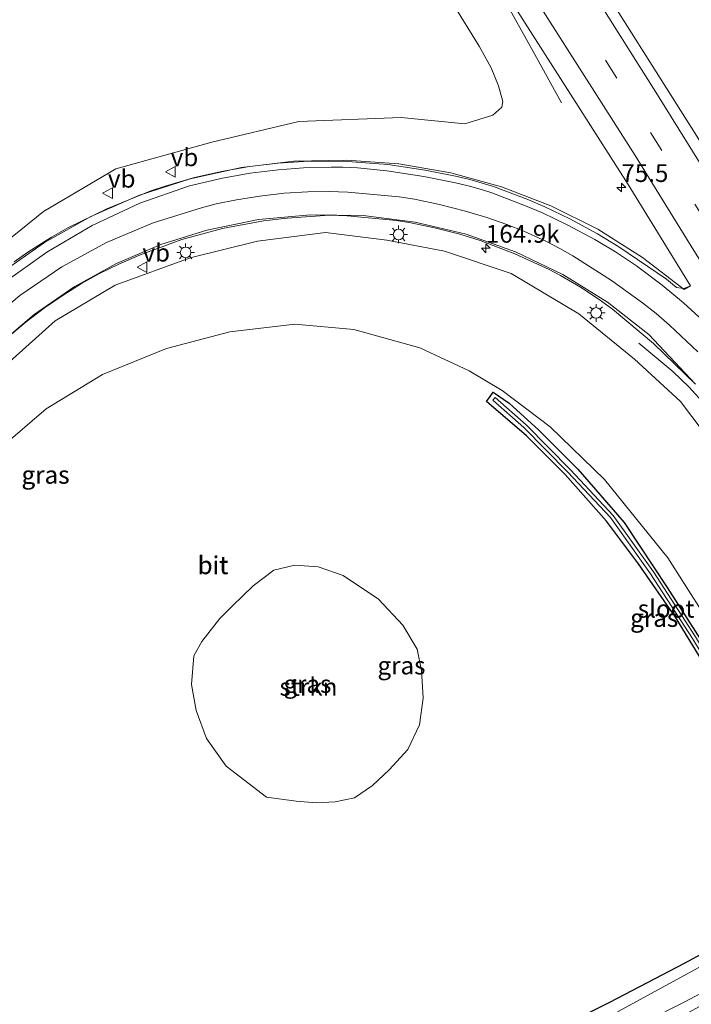
# Model space of a CAD drawing. Units: metres. Extents: x 200000 to 210001, y 568749 to 573012.
# Drawn here: x 204893 to 204988, y 568929 to 569068 of the extents above; entities that cross this region are included whole.
import ezdxf
from ezdxf.enums import TextEntityAlignment as Align

# ---------------------------------------------------------------- set-up
doc = ezdxf.new("R2010")
doc.units = ezdxf.units.M
doc.linetypes.add('VW-3-9_STREEP', pattern=[12, 3, -9])
doc.layers.get('0').update_dxf_attribs({"lineweight": 25})
for name, color, linetype, lineweight in [('B-ME-AM-KILOMETR-S-B1', 7, 'Continuous', 18), ('B-ME-BV-GELEIDECONSTRUCTIE-GELEIDERAIL-L-B1', 213, 'BV-GELEIDERAIL', 18), ('B-ME-GR-STRUIKEN-GV-B6', 93, 'Continuous', 18), ('B-ME-GW-INSTEEKWATERGANG-L-B1', 10, 'Continuous', 25), ('B-ME-GW-KRUINLIJN-L-B1', 93, 'Continuous', 18), ('B-ME-GW-TEENLIJN-L-B1', 93, 'Continuous', 18), ('B-ME-IE-GRASLAND-GV-B6', 93, 'Continuous', 18), ('B-ME-IE-MEUBILAIR_WEGMEUBILAIR-LICHTMAST-S-B1', 8, 'Continuous', 18), ('B-ME-OG-WATER-GV-B6', 153, 'Continuous', 18), ('B-ME-VH-VERH_SOORT-BITUMEN-GV-B6', 8, 'IE-TERREINAFSCHEIDING-NATUURLIJK-HOUTWAL', 18), ('B-ME-VW-MARKERING-39STREEP-015-L-B1', 255, 'VW-3-9_STREEP', 18), ('B-ME-VW-MARKERING-STREEP-015-L-B1', 7, 'Continuous', 18), ('B-ME-VW-MEUBILAIR_WEGMEUBILAIR-VERKEERSBORD-S-B1', 8, 'Continuous', 18)]:
    doc.layers.add(name, color=color, linetype=linetype, lineweight=lineweight)
doc.styles.add('NLCS-ISO', font='NLCS-ISO.TTF')
doc.linetypes.add('BV-GELEIDERAIL', pattern='A,10,-3,[108,NLCS.SHX,S=1,R=0,X=0,Y=0],-3', length=16)
doc.linetypes.add('IE-TERREINAFSCHEIDING-NATUURLIJK-HOUTWAL', pattern='A,7,-1.5,[67,NLCS.SHX,S=0.75,R=45,X=0,Y=0],-1.5,7,-1.5,[70,NLCS.SHX,S=0.75,R=0,X=0,Y=0],-1.5', length=20)

# ---------------------------------------------------------------- blocks, each defined once
blk = doc.blocks.new('verkeersbord')
for p, q in [((0, 0.75), (-0.75, -0.625)), ((0.75, -0.625), (0, 0.75)), ((-0.75, -0.625), (0.75, -0.625))]:
    blk.add_line(p, q)
blk = doc.blocks.new('hecto')
for p, q in [((0, 0.625), (-0.625, 0)), ((0, -0.625), (0, 0.625)), ((-0.625, 0), (0.625, 0)), ((0.625, 0), (0, -0.625))]:
    blk.add_line(p, q)
blk = doc.blocks.new('lantaarnpaal')
for p, q in [((-0.75, 0), (-1.25, 0)), ((-0.88, 0.88), (-0.53, 0.53)), ((0, 0.75), (0, 1.25)), ((0.53, 0.53), (0.88, 0.88)), ((0.75, 0), (1.25, 0)), ((-0.53, -0.53), (-0.88, -0.88)), ((0, -0.75), (0, -1.25)), ((0.53, -0.53), (0.88, -0.88))]:
    blk.add_line(p, q)
blk.add_circle((0, 0), 0.75)

msp = doc.modelspace()

# ---------------------------------------------------------------- linework, layer by layer
at = {"layer": 'B-ME-BV-GELEIDECONSTRUCTIE-GELEIDERAIL-L-B1'}
for points in [[(205036.582, 568974.142, 10.248), (205024.768, 568993.135, 10.268), (205014.166, 569010.092, 10.322), (205000.863, 569031.445, 10.26), (204988.417, 569051.62, 10.187), (204972.476, 569076.786, 10.157), (204961.96, 569093.629, 10.076), (204950.166, 569112.527, 10.343), (204936.513, 569133.956, 10.389), (204921.35, 569157.437, 10.36), (204902.9, 569185.308, 10.375), (204890.28, 569203.995, 10.374), (204883.12, 569214.43, 10.349)], [(204886.3266, 569182.2854, 9.9778), (204895.2126, 569168.635, 9.9393), (204903.9812, 569155.222, 9.9338), (204909.846, 569146.2892, 9.9228), (204915.7778, 569137.5196, 9.9558), (204922.0823, 569128.8437, 9.9833), (204929.8293, 569118.0101, 9.9833), (204937.6698, 569107.2248, 9.9943), (204946.7153, 569094.1643, 9.9943), (204953.7915, 569082.9061, 10.0108), (204960.9374, 569071.5468, 10.0053), (204966.0335, 569062.3054, 9.5378), (204969.5913, 569055.9157, 9.2298)], [(204980.488, 569022.095, 8.962), (204982.997, 569019.97, 9.181), (204985.273, 569018.062, 9.261), (204987.514, 569015.939, 9.361), (204989.928, 569013.29, 9.536), (204993.273, 569009.669, 9.76), (204996.328, 569006.162, 9.792), (204999.092, 569002.707, 9.832), (205003.219, 568996.949, 9.904), (205006.851, 568991.771, 9.944), (205011.033, 568985.735, 9.964), (205015.962, 568978.762, 9.912), (205020.275, 568972.401, 9.896), (205022.356, 568969.048, 9.911)]]:
    msp.add_polyline3d(points, dxfattribs=at)
at = {"layer": 'B-ME-GR-STRUIKEN-GV-B6'}
for points in [[(204891.121, 569171.282, 9.326), (204894.016, 569166.437, 9.326), (204904.126, 569149.869, 9.301), (204913.8, 569131.861, 9.268), (204922.486, 569118.424, 9.304), (204933.498, 569103.459, 9.25), (204944.832, 569085.221, 9.283), (204957.981, 569063.874, 9.268), (204959.658, 569060.841, 9.198), (204960.675, 569058.29, 9.201), (204961.279, 569056.107, 9.116), (204961.147, 569055.296, 9.086), (204959.906, 569054.201, 9.043), (204955.929, 569052.945, 8.952), (204946.984, 569053.834, 8.803), (204932.567, 569053.302, 8.557), (204920.309, 569050.396, 8.368), (204906.782, 569046.643, 8.101), (204896.552, 569040.622, 7.718), (204888.907, 569034.482, 7.389)], [(204922.302, 568962.502, 3.348), (204919.553, 568966.383, 3.348), (204918.101, 568970.358, 3.348), (204917.442, 568974.008, 3.42), (204917.778, 568978.066, 3.42), (204918.87, 568980.076, 3.42), (204921.406, 568983.285, 3.42), (204923.139, 568985.064, 3.42), (204926.129, 568987.925, 3.42), (204929.042, 568990.109, 3.42), (204931.984, 568990.814, 3.42), (204935.276, 568990.588, 3.42), (204938.792, 568989.37, 3.42), (204943.801, 568986.025, 3.42), (204947.232, 568982.375, 3.42), (204949.221, 568978.974, 3.42), (204949.863, 568975.971, 3.42), (204950.085, 568972.085, 3.42), (204949.571, 568968.338, 3.42), (204947.892, 568964.863, 3.42), (204945.272, 568961.994, 3.42), (204942.943, 568959.766, 3.348), (204940.379, 568958.036, 3.348), (204937.655, 568957.48, 3.348), (204935.065, 568957.352, 3.348), (204932.175, 568957.601, 3.42), (204927.997, 568958.125, 3.42), (204922.302, 568962.502, 3.348)]]:
    msp.add_polyline3d(points, dxfattribs=at)
at = {"layer": 'B-ME-GW-INSTEEKWATERGANG-L-B1'}
for points in [[(205001.291, 568957.225, 3.443), (204992.981, 568971.503, 3.473), (204985.619, 568983.472, 3.503), (204980.438, 568991.016, 3.53), (204975.888, 568997.026, 3.543), (204970.069, 569003.601, 3.517), (204964.637, 569009.016, 3.523), (204959.013, 569013.884, 3.543), (204959.507, 569014.572, 3.543), (204959.943, 569015.179, 3.543), (204962.183, 569013.615, 3.543), (204966.357, 569009.809, 3.547), (204971.89, 569004.335, 3.58), (204978.41, 568996.844, 3.553), (204984.459, 568987.646, 3.5), (204991.153, 568977.215, 3.41), (204998.828, 568964.462, 3.41), (205006.232, 568952.592, 3.43), (205005.446, 568952.063, 3.43), (205004.771, 568951.61, 3.43), (205001.291, 568957.225, 3.443)], [(204963.794, 568923.029, 2.75), (204976.4, 568929.283, 2.793), (204986.923, 568934.753, 3.01), (204998.028, 568940.759, 3.203), (205010.888, 568947.397, 3.366), (205020.594, 568953.169, 3.37), (205072.586, 568984.703, 3.285), (205087.518, 568994.012, 3.382), (205112.745, 569010.226, 3.201), (205117.383, 569013.362, 3.237)]]:
    msp.add_polyline3d(points, dxfattribs=at)
at = {"layer": 'B-ME-GW-KRUINLIJN-L-B1'}
msp.add_polyline3d([(204889.883, 569017.824, 6.45), (204898.232, 569025.211, 6.897), (204906.695, 569030.228, 7.3), (204917.257, 569034.072, 7.597), (204926.733, 569036.432, 7.903), (204936.323, 569037.681, 8.19), (204944.96, 569036.564, 8.367), (204953.064, 569035.037, 8.56), (204962.456, 569031.885, 8.727), (204972.034, 569026.21, 8.797), (204979.861, 569019.807, 8.897), (204986.352, 569013.876, 8.943), (204992.712, 569005.409, 8.957), (205001.818, 568992.149, 9.007), (205008.988, 568981.116, 9.107), (205016.682, 568968.569, 9.25), (205018.513, 568966.539, 9.273), (205019.761, 568966.503, 9.241), (205022.114, 568967.861, 9.373)], dxfattribs=at)
at = {"layer": 'B-ME-GW-TEENLIJN-L-B1'}
msp.add_polyline3d([(204890.623, 569007.361, 3.793), (204896.929, 569012.827, 3.903), (204904.888, 569017.649, 3.99), (204913.927, 569021.337, 4.09), (204922.838, 569023.683, 4.157), (204931.978, 569024.74, 4.137), (204940.284, 569024.019, 4.047), (204949.615, 569021.414, 3.97), (204956.554, 569018.163, 3.94), (204961.196, 569015.425, 3.863), (204967.957, 569010.303, 3.773), (204975.639, 569002.862, 3.767), (204984.53, 568991.862, 3.76), (204992.219, 568979.811, 3.733), (204998.828, 568969.103, 3.697), (205004.686, 568959.431, 3.613), (205008.231, 568956.466, 3.553), (205012.884, 568956.002, 3.543), (205016.249, 568957.479, 3.647), (205018.756, 568958.603, 3.68), (205023.08, 568961.403, 3.546)], dxfattribs=at)
at = {"layer": 'B-ME-IE-GRASLAND-GV-B6'}
for points in [[(204886.343, 569188.138, 9.386), (204904.818, 569160.631, 9.428), (204925.076, 569129.199, 9.435), (204945.534, 569097.481, 9.431), (204963.044, 569069.339, 9.431), (204978.977, 569044.399, 9.336), (204987.7437, 569030.1698, 9.372), (204986.871, 569029.626, 9.376), (204980.9955, 569034.161, 9.2482), (204974.7078, 569038.1048, 9.1204), (204968.0673, 569041.4201, 8.9926), (204961.1365, 569044.0757, 8.8648), (204953.9808, 569046.0465, 8.737), (204946.6677, 569047.314, 8.6092), (204939.2661, 569047.8661, 8.4814), (204931.8459, 569047.6977, 8.3536), (204924.477, 569046.8104, 8.2258), (204917.2289, 569045.2126, 8.098), (204910.1051, 569042.8946, 7.854), (204903.2424, 569039.8903, 7.61), (204896.7069, 569036.2287, 7.366), (204890.5612, 569031.9448, 7.122)], [(204888.907, 569034.482, 7.389), (204896.552, 569040.622, 7.718), (204906.782, 569046.643, 8.101), (204920.309, 569050.396, 8.368), (204932.567, 569053.302, 8.557), (204946.984, 569053.834, 8.803), (204955.929, 569052.945, 8.952), (204959.906, 569054.201, 9.043), (204961.147, 569055.296, 9.086), (204961.279, 569056.107, 9.116), (204960.675, 569058.29, 9.201), (204959.658, 569060.841, 9.198), (204957.981, 569063.874, 9.268), (204944.832, 569085.221, 9.283), (204933.498, 569103.459, 9.25), (204922.486, 569118.424, 9.304), (204913.8, 569131.861, 9.268), (204904.126, 569149.869, 9.301), (204894.016, 569166.437, 9.326), (204891.121, 569171.282, 9.326)], [(204888.907, 569034.482, 7.389), (204896.552, 569040.622, 7.718), (204906.782, 569046.643, 8.101), (204920.309, 569050.396, 8.368), (204932.567, 569053.302, 8.557), (204946.984, 569053.834, 8.803), (204955.929, 569052.945, 8.952), (204959.906, 569054.201, 9.043), (204961.147, 569055.296, 9.086), (204961.279, 569056.107, 9.116), (204960.675, 569058.29, 9.201), (204959.658, 569060.841, 9.198), (204957.981, 569063.874, 9.268), (204944.832, 569085.221, 9.283), (204933.498, 569103.459, 9.25), (204922.486, 569118.424, 9.304), (204913.8, 569131.861, 9.268), (204904.126, 569149.869, 9.301), (204894.016, 569166.437, 9.326), (204891.121, 569171.282, 9.326)], [(205070.569, 569097.057, 4.053), (205114.294, 569018.884, 3.294), (205117.383, 569013.362, 3.237), (205112.745, 569010.226, 3.201), (205087.518, 568994.012, 3.382), (205072.586, 568984.703, 3.285), (205020.594, 568953.169, 3.37), (205010.888, 568947.397, 3.366), (204998.028, 568940.759, 3.203), (204986.923, 568934.753, 3.01), (204976.4, 568929.283, 2.793), (204963.794, 568923.029, 2.75)], [(205070.569, 569097.057, 4.053), (205114.294, 569018.884, 3.294), (205117.383, 569013.362, 3.237), (205112.745, 569010.226, 3.201), (205087.518, 568994.012, 3.382), (205072.586, 568984.703, 3.285), (205020.594, 568953.169, 3.37), (205010.888, 568947.397, 3.366), (204998.028, 568940.759, 3.203), (204986.923, 568934.753, 3.01), (204976.4, 568929.283, 2.793), (204963.794, 568923.029, 2.75)], [(204963.044, 569069.339, 9.431), (204978.977, 569044.399, 9.336), (204987.7437, 569030.1698, 9.372), (204986.8153, 569029.7591, 9.3569), (204985.78, 569029.9365, 9.3569), (204984.3873, 569031.0726, 9.3074), (204977.6679, 569035.6485, 9.2333), (204974.6588, 569037.4768, 9.1912), (204970.7335, 569039.5811, 9.1143), (204967.2084, 569041.2711, 9.0576), (204964.8253, 569042.2827, 9.0237), (204960.0022, 569044.1141, 8.9361), (204956.6341, 569045.1203, 8.875), (204954.8602, 569045.5425, 8.843), (204950.3628, 569046.4397, 8.7844), (204945.1163, 569047.2367, 8.6802), (204938.8044, 569047.7248, 8.5409), (204933.1952, 569047.6644, 8.4238), (204929.6563, 569047.4026, 8.357), (204925.5842, 569046.9578, 8.2686), (204921.6568, 569046.2713, 8.168), (204917.8694, 569045.3973, 8.0594), (204913.722, 569044.2013, 7.9426), (204911.6997, 569043.5321, 7.898), (204905.5101, 569041.0044, 7.724), (204900.0129, 569038.3014, 7.5195), (204897.7087, 569036.9838, 7.4428), (204894.3598, 569034.8708, 7.3119), (204892.4272, 569033.5412, 7.2241)], [(204890.0728, 569021.7262, 6.6021), (204895.2709, 569026.1306, 6.8505), (204900.8816, 569029.9959, 7.0989), (204906.8489, 569033.2838, 7.3473), (204913.1138, 569035.9617, 7.5956), (204919.614, 569038.003, 7.844), (204926.8571, 569039.4742, 7.9887), (204934.2166, 569040.1553, 8.1333), (204941.6067, 569040.0382, 8.278), (204948.941, 569039.1244, 8.4227), (204956.1338, 569037.4244, 8.5673), (204963.1012, 569034.9583, 8.712), (204969.7618, 569031.7547, 8.8567), (204976.0379, 569027.8511, 9.0013), (204981.856, 569023.293, 9.146), (204988.4391, 569016.31, 9.2175)], [(204891.7901, 569023.1075, 6.6919), (204894.131, 569025.0568, 6.7894), (204896.7252, 569027.0453, 6.9304), (204899.3263, 569028.8317, 7.062), (204901.9535, 569030.4808, 7.1436), (204904.486, 569031.9071, 7.2257), (204907.1691, 569033.1989, 7.3636), (204910.1163, 569034.49, 7.4433), (204916.0454, 569036.6814, 7.628), (204921.8203, 569038.228, 7.7624), (204927.5964, 569039.308, 7.9579), (204930.8979, 569039.6848, 8.0625), (204936.8705, 569040.079, 8.2383), (204939.3619, 569039.997, 8.312), (204946.3381, 569039.3602, 8.4226), (204948.3258, 569039.042, 8.4618), (204951.695, 569038.324, 8.4748), (204955.2478, 569037.4306, 8.5426), (204958.0945, 569036.5469, 8.6123), (204962.9802, 569034.644, 8.6848), (204967.8206, 569032.4309, 8.8105), (204969.4444, 569031.5857, 8.8662), (204972.2363, 569029.9561, 8.8912), (204974.8597, 569028.2206, 8.936), (204976.732, 569026.8791, 8.9927), (204982.5288, 569022.0326, 9.12), (204988.4391, 569016.31, 9.2175)], [(204889.883, 569017.824, 6.45), (204898.232, 569025.211, 6.897), (204906.695, 569030.228, 7.3), (204917.257, 569034.072, 7.597), (204926.733, 569036.432, 7.903), (204936.323, 569037.681, 8.19), (204944.96, 569036.564, 8.367), (204953.064, 569035.037, 8.56), (204962.456, 569031.885, 8.727), (204972.034, 569026.21, 8.797), (204979.861, 569019.807, 8.897), (204986.352, 569013.876, 8.943), (204992.712, 569005.409, 8.957), (205001.818, 568992.149, 9.007), (205008.988, 568981.116, 9.107), (205016.682, 568968.569, 9.25), (205018.513, 568966.539, 9.273), (205019.761, 568966.503, 9.241), (205023.08, 568961.403, 3.546)], [(204992.712, 569005.409, 8.957), (204986.352, 569013.876, 8.943), (204979.861, 569019.807, 8.897), (204972.034, 569026.21, 8.797), (204962.456, 569031.885, 8.727), (204953.064, 569035.037, 8.56), (204944.96, 569036.564, 8.367), (204936.323, 569037.681, 8.19), (204926.733, 569036.432, 7.903), (204917.257, 569034.072, 7.597), (204906.695, 569030.228, 7.3), (204898.232, 569025.211, 6.897), (204889.883, 569017.824, 6.45)], [(204992.712, 569005.409, 8.957), (204986.352, 569013.876, 8.943), (204979.861, 569019.807, 8.897), (204972.034, 569026.21, 8.797), (204962.456, 569031.885, 8.727), (204953.064, 569035.037, 8.56), (204944.96, 569036.564, 8.367), (204936.323, 569037.681, 8.19), (204926.733, 569036.432, 7.903), (204917.257, 569034.072, 7.597), (204906.695, 569030.228, 7.3), (204898.232, 569025.211, 6.897), (204889.883, 569017.824, 6.45)], [(205023.08, 568961.403, 3.546), (205018.756, 568958.603, 3.68), (205016.249, 568957.479, 3.647), (205012.884, 568956.002, 3.543), (205008.231, 568956.466, 3.553), (205004.686, 568959.431, 3.613), (204998.828, 568969.103, 3.697), (204992.219, 568979.811, 3.733), (204984.53, 568991.862, 3.76), (204975.639, 569002.862, 3.767), (204967.957, 569010.303, 3.773), (204961.196, 569015.425, 3.863), (204956.554, 569018.163, 3.94), (204949.615, 569021.414, 3.97), (204940.284, 569024.019, 4.047), (204931.978, 569024.74, 4.137), (204922.838, 569023.683, 4.157), (204913.927, 569021.337, 4.09), (204904.888, 569017.649, 3.99), (204896.929, 569012.827, 3.903), (204890.623, 569007.361, 3.793)], [(204890.623, 569007.361, 3.793), (204896.929, 569012.827, 3.903), (204904.888, 569017.649, 3.99), (204913.927, 569021.337, 4.09), (204922.838, 569023.683, 4.157), (204931.978, 569024.74, 4.137), (204940.284, 569024.019, 4.047), (204949.615, 569021.414, 3.97), (204956.554, 569018.163, 3.94), (204961.196, 569015.425, 3.863), (204967.957, 569010.303, 3.773), (204975.639, 569002.862, 3.767), (204984.53, 568991.862, 3.76), (204992.219, 568979.811, 3.733), (204998.828, 568969.103, 3.697), (205004.686, 568959.431, 3.613), (205008.231, 568956.466, 3.553), (205012.884, 568956.002, 3.543), (205016.249, 568957.479, 3.647), (205018.756, 568958.603, 3.68), (205023.08, 568961.403, 3.546), (205062.25, 568985.41, 3.665)], [(204890.623, 569007.361, 3.793), (204896.929, 569012.827, 3.903), (204904.888, 569017.649, 3.99), (204913.927, 569021.337, 4.09), (204922.838, 569023.683, 4.157), (204931.978, 569024.74, 4.137), (204940.284, 569024.019, 4.047), (204949.615, 569021.414, 3.97), (204956.554, 569018.163, 3.94), (204961.196, 569015.425, 3.863), (204967.957, 569010.303, 3.773), (204975.639, 569002.862, 3.767), (204984.53, 568991.862, 3.76), (204992.219, 568979.811, 3.733)], [(204964.637, 569009.016, 3.523), (204970.069, 569003.601, 3.517), (204975.888, 568997.026, 3.543), (204980.438, 568991.016, 3.53), (204985.619, 568983.472, 3.503), (204992.981, 568971.503, 3.473), (205001.291, 568957.225, 3.443), (205004.771, 568951.61, 3.43), (205005.446, 568952.063, 3.43), (205006.232, 568952.592, 3.43), (204998.828, 568964.462, 3.41), (204991.153, 568977.215, 3.41), (204984.459, 568987.646, 3.5), (204978.41, 568996.844, 3.553), (204971.89, 569004.335, 3.58), (204966.357, 569009.809, 3.547), (204962.183, 569013.615, 3.543), (204959.943, 569015.179, 3.543), (204959.507, 569014.572, 3.543), (204959.013, 569013.884, 3.543), (204964.637, 569009.016, 3.523)], [(205001.291, 568957.225, 3.443), (205004.771, 568951.61, 3.43), (205005.446, 568952.063, 3.43), (205006.232, 568952.592, 3.43), (204998.828, 568964.462, 3.41), (204991.153, 568977.215, 3.41), (204984.459, 568987.646, 3.5), (204978.41, 568996.844, 3.553), (204971.89, 569004.335, 3.58), (204966.357, 569009.809, 3.547), (204962.183, 569013.615, 3.543), (204959.943, 569015.179, 3.543), (204959.507, 569014.572, 3.543), (204959.013, 569013.884, 3.543), (204964.637, 569009.016, 3.523), (204970.069, 569003.601, 3.517), (204975.888, 568997.026, 3.543), (204980.438, 568991.016, 3.53), (204985.619, 568983.472, 3.503), (204992.981, 568971.503, 3.473), (205001.291, 568957.225, 3.443)], [(205001.291, 568957.225, 3.443), (204992.981, 568971.503, 3.473), (204985.619, 568983.472, 3.503), (204980.438, 568991.016, 3.53), (204975.888, 568997.026, 3.543), (204970.069, 569003.601, 3.517), (204964.637, 569009.016, 3.523), (204959.013, 569013.884, 3.543), (204959.507, 569014.572, 3.543), (204959.943, 569015.179, 3.543), (204962.183, 569013.615, 3.543), (204966.357, 569009.809, 3.547), (204971.89, 569004.335, 3.58), (204978.41, 568996.844, 3.553), (204984.459, 568987.646, 3.5), (204991.153, 568977.215, 3.41), (204998.828, 568964.462, 3.41), (205006.232, 568952.592, 3.43), (205005.446, 568952.063, 3.43), (205004.771, 568951.61, 3.43), (205001.291, 568957.225, 3.443)], [(204959.8802, 569014.041, 3.11), (204964.2454, 569010.213, 3.127), (204970.4707, 569003.9018, 3.127), (204976.4523, 568997.5131, 3.083), (204982.1183, 568989.6082, 3.023), (204988.023, 568980.4724, 2.993), (204996.1989, 568966.966, 2.96), (205004.9716, 568952.3305, 2.96), (205005.4004, 568952.5875, 2.96), (204996.6271, 568967.224, 2.96), (204988.447, 568980.7376, 2.993), (204982.5317, 568989.8898, 3.023), (204976.8397, 568997.8309, 3.083), (204970.8313, 569004.2482, 3.127), (204964.5886, 569010.577, 3.127), (204960.2098, 569014.417, 3.11), (204959.8802, 569014.041, 3.11)], [(204963.794, 568923.029, 2.75), (204976.4, 568929.283, 2.793), (204986.923, 568934.753, 3.01), (204998.028, 568940.759, 3.203), (205010.888, 568947.397, 3.366), (205020.594, 568953.169, 3.37), (205072.586, 568984.703, 3.285), (205087.518, 568994.012, 3.382), (205112.745, 569010.226, 3.201), (205117.383, 569013.362, 3.237)], [(205117.383, 569013.362, 3.237), (205118.17, 569011.955, 2.004), (205109.994, 569006.404, 2.013), (205093.571, 568996.066, 2.073), (205073.431, 568983.548, 2.069), (205023.72, 568953.229, 2.093), (205014.684, 568947.777, 2.061), (205007.816, 568943.558, 2.065), (204999.16, 568939.242, 2.097), (204989.973, 568934.736, 2.077), (204977.454, 568927.909, 2.04)], [(204975.868, 568923.755, 2.02), (204987.032, 568929.386, 2.037), (204996.643, 568934.5, 2.03), (205006.154, 568939.831, 1.941), (205007.831, 568941.164, 1.941), (205012.938, 568944.667, 1.937), (205027.868, 568953.659, 1.925), (205084.347, 568988.306, 1.977), (205104.294, 569000.161, 1.993), (205114.744, 569006.892, 1.997), (205119.182, 569010.145, 2.0043), (205120.055, 569008.584, 3.189), (205117.601, 569006.802, 3.177), (205106.885, 568999.871, 3.133), (205080.601, 568983.021, 3.153), (205028.992, 568952.195, 3.37), (205014.717, 568943.803, 3.165), (205009.408, 568940.42, 3.118), (205002.052, 568935.534, 3.147), (204991.725, 568930.16, 3.19), (204979.703, 568923.543, 3.077)], [(204922.302, 568962.502, 3.348), (204927.997, 568958.125, 3.42), (204932.175, 568957.601, 3.42), (204935.065, 568957.352, 3.348), (204937.655, 568957.48, 3.348), (204940.379, 568958.036, 3.348), (204942.943, 568959.766, 3.348), (204945.272, 568961.994, 3.42), (204947.892, 568964.863, 3.42), (204949.571, 568968.338, 3.42), (204950.085, 568972.085, 3.42), (204949.863, 568975.971, 3.42), (204949.221, 568978.974, 3.42), (204947.232, 568982.375, 3.42), (204943.801, 568986.025, 3.42), (204938.792, 568989.37, 3.42), (204935.276, 568990.588, 3.42), (204931.984, 568990.814, 3.42), (204929.042, 568990.109, 3.42), (204926.129, 568987.925, 3.42), (204923.139, 568985.064, 3.42), (204921.406, 568983.285, 3.42), (204918.87, 568980.076, 3.42), (204917.778, 568978.066, 3.42), (204917.442, 568974.008, 3.42), (204918.101, 568970.358, 3.348), (204919.553, 568966.383, 3.348), (204922.302, 568962.502, 3.348)], [(204937.655, 568957.48, 3.348), (204940.379, 568958.036, 3.348), (204942.943, 568959.766, 3.348), (204945.272, 568961.994, 3.42), (204947.892, 568964.863, 3.42), (204949.571, 568968.338, 3.42), (204950.085, 568972.085, 3.42), (204949.863, 568975.971, 3.42), (204949.221, 568978.974, 3.42), (204947.232, 568982.375, 3.42), (204943.801, 568986.025, 3.42), (204938.792, 568989.37, 3.42), (204935.276, 568990.588, 3.42), (204931.984, 568990.814, 3.42), (204929.042, 568990.109, 3.42), (204926.129, 568987.925, 3.42), (204923.139, 568985.064, 3.42), (204921.406, 568983.285, 3.42), (204918.87, 568980.076, 3.42), (204917.778, 568978.066, 3.42), (204917.442, 568974.008, 3.42), (204918.101, 568970.358, 3.348), (204919.553, 568966.383, 3.348), (204922.302, 568962.502, 3.348), (204927.997, 568958.125, 3.42), (204932.175, 568957.601, 3.42), (204935.065, 568957.352, 3.348), (204937.655, 568957.48, 3.348)]]:
    msp.add_polyline3d(points, dxfattribs=at)
at = {"layer": 'B-ME-OG-WATER-GV-B6'}
for points in [[(204959.8802, 569014.041, 3.11), (204960.2098, 569014.417, 3.11), (204964.5886, 569010.577, 3.127), (204970.8313, 569004.2482, 3.127), (204976.8397, 568997.8309, 3.083), (204982.5317, 568989.8898, 3.023), (204988.447, 568980.7376, 2.993), (204996.6271, 568967.224, 2.96), (205005.4004, 568952.5875, 2.96), (205004.9716, 568952.3305, 2.96), (204996.1989, 568966.966, 2.96), (204988.023, 568980.4724, 2.993), (204982.1183, 568989.6082, 3.023), (204976.4523, 568997.5131, 3.083), (204970.4707, 569003.9018, 3.127), (204964.2454, 569010.213, 3.127), (204959.8802, 569014.041, 3.11)], [(204977.454, 568927.909, 2.04), (204989.973, 568934.736, 2.077), (204999.16, 568939.242, 2.097), (205007.816, 568943.558, 2.065), (205014.684, 568947.777, 2.061), (205023.72, 568953.229, 2.093), (205073.431, 568983.548, 2.069), (205093.571, 568996.066, 2.073), (205109.994, 569006.404, 2.013), (205118.17, 569011.955, 2.004), (205119.182, 569010.145, 2.0043)], [(205119.182, 569010.145, 2.0043), (205114.744, 569006.892, 1.997), (205104.294, 569000.161, 1.993), (205084.347, 568988.306, 1.977), (205027.868, 568953.659, 1.925), (205012.938, 568944.667, 1.937), (205007.831, 568941.164, 1.941), (205006.154, 568939.831, 1.941), (204996.643, 568934.5, 2.03), (204987.032, 568929.386, 2.037), (204975.868, 568923.755, 2.02)]]:
    msp.add_polyline3d(points, dxfattribs=at)
at = {"layer": 'B-ME-VH-VERH_SOORT-BITUMEN-GV-B6'}
for points in [[(204890.5612, 569031.9448, 7.122), (204896.7069, 569036.2287, 7.366), (204903.2424, 569039.8903, 7.61), (204910.1051, 569042.8946, 7.854), (204917.2289, 569045.2126, 8.098), (204924.477, 569046.8104, 8.2258), (204931.8459, 569047.6977, 8.3536), (204939.2661, 569047.8661, 8.4814), (204946.6677, 569047.314, 8.6092), (204953.9808, 569046.0465, 8.737), (204961.1365, 569044.0757, 8.8648), (204968.0673, 569041.4201, 8.9926), (204974.7078, 569038.1048, 9.1204), (204980.9955, 569034.161, 9.2482), (204986.871, 569029.626, 9.376), (204987.7437, 569030.1698, 9.372), (204978.977, 569044.399, 9.336), (204963.044, 569069.339, 9.431), (204945.534, 569097.481, 9.431), (204925.076, 569129.199, 9.435), (204904.818, 569160.631, 9.428), (204886.343, 569188.138, 9.386)], [(204892.4272, 569033.5412, 7.2241), (204894.3598, 569034.8708, 7.3119), (204897.7087, 569036.9838, 7.4428), (204900.0129, 569038.3014, 7.5195), (204905.5101, 569041.0044, 7.724), (204911.6997, 569043.5321, 7.898), (204913.722, 569044.2013, 7.9426), (204917.8694, 569045.3973, 8.0594), (204921.6568, 569046.2713, 8.168), (204925.5842, 569046.9578, 8.2686), (204929.6563, 569047.4026, 8.357), (204933.1952, 569047.6644, 8.4238), (204938.8044, 569047.7248, 8.5409), (204945.1163, 569047.2367, 8.6802), (204950.3628, 569046.4397, 8.7844), (204954.8602, 569045.5425, 8.843), (204956.6341, 569045.1203, 8.875), (204960.0022, 569044.1141, 8.9361), (204964.8253, 569042.2827, 9.0237), (204967.2084, 569041.2711, 9.0576), (204970.7335, 569039.5811, 9.1143), (204974.6588, 569037.4768, 9.1912), (204977.6679, 569035.6485, 9.2333), (204984.3873, 569031.0726, 9.3074), (204985.78, 569029.9365, 9.3569), (204986.8153, 569029.7591, 9.3569), (204987.7437, 569030.1698, 9.372), (204978.977, 569044.399, 9.336), (204963.044, 569069.339, 9.431)], [(204988.4391, 569016.31, 9.2175), (204981.856, 569023.293, 9.146), (204976.0379, 569027.8511, 9.0013), (204969.7618, 569031.7547, 8.8567), (204963.1012, 569034.9583, 8.712), (204956.1338, 569037.4244, 8.5673), (204948.941, 569039.1244, 8.4227), (204941.6067, 569040.0382, 8.278), (204934.2166, 569040.1553, 8.1333), (204926.8571, 569039.4742, 7.9887), (204919.614, 569038.003, 7.844), (204913.1138, 569035.9617, 7.5956), (204906.8489, 569033.2838, 7.3473), (204900.8816, 569029.9959, 7.0989), (204895.2709, 569026.1306, 6.8505), (204890.0728, 569021.7262, 6.6021)], [(204988.4391, 569016.31, 9.2175), (204982.5288, 569022.0326, 9.12), (204976.732, 569026.8791, 8.9927), (204974.8597, 569028.2206, 8.936), (204972.2363, 569029.9561, 8.8912), (204969.4444, 569031.5857, 8.8662), (204967.8206, 569032.4309, 8.8105), (204962.9802, 569034.644, 8.6848), (204958.0945, 569036.5469, 8.6123), (204955.2478, 569037.4306, 8.5426), (204951.695, 569038.324, 8.4748), (204948.3258, 569039.042, 8.4618), (204946.3381, 569039.3602, 8.4226), (204939.3619, 569039.997, 8.312), (204936.8705, 569040.079, 8.2383), (204930.8979, 569039.6848, 8.0625), (204927.5964, 569039.308, 7.9579), (204921.8203, 569038.228, 7.7624), (204916.0454, 569036.6814, 7.628), (204910.1163, 569034.49, 7.4433), (204907.1691, 569033.1989, 7.3636), (204904.486, 569031.9071, 7.2257), (204901.9535, 569030.4808, 7.1436), (204899.3263, 569028.8317, 7.062), (204896.7252, 569027.0453, 6.9304), (204894.131, 569025.0568, 6.7894), (204891.7901, 569023.1075, 6.6919)]]:
    msp.add_polyline3d(points, dxfattribs=at)
at = {"layer": 'B-ME-VW-MARKERING-39STREEP-015-L-B1'}
msp.add_polyline3d([(204878.839, 569211.196, 9.572), (204891.582, 569192.496, 9.594), (204904.929, 569172.514, 9.656), (204917.98, 569152.513, 9.684), (204930.921, 569132.39, 9.662), (204943.8, 569112.414, 9.627), (204950.259, 569102.286, 9.632), (204963.009, 569082.17, 9.59), (204975.774, 569061.92, 9.578), (204988.376, 569041.665, 9.568), (205000.971, 569021.497, 9.56), (205013.718, 569000.969, 9.606), (205026.256, 568980.803, 9.568), (205032.049, 568971.395, 9.547)], dxfattribs=at)
at = {"layer": 'B-ME-VW-MARKERING-STREEP-015-L-B1'}
for points in [[(205035.124, 568973.259, 9.609), (205029.733, 568982.021, 9.608), (205020.489, 568996.943, 9.567), (205010.358, 569013.319, 9.537), (205001.674, 569027.225, 9.549), (204992.963, 569041.189, 9.537), (204983.09, 569057.036, 9.568), (204973.723, 569071.969, 9.56), (204964.441, 569086.618, 9.563), (204955.022, 569101.502, 9.534), (204943.909, 569118.835, 9.572), (204934.381, 569133.73, 9.653), (204922.155, 569152.682, 9.643), (204912.025, 569168.19, 9.627), (204903.291, 569181.417, 9.601), (204896.403, 569191.75, 9.589), (204885.248, 569208.245, 9.65), (204881.742, 569213.389, 9.606)], [(205010.609, 568999.132, 9.482), (205003.28, 569011.023, 9.491), (204995.351, 569023.769, 9.449), (204988.201, 569035.117, 9.329), (204979.926, 569048.502, 9.236), (204964.6, 569072.644, 9.283), (204948.561, 569098.193, 9.353), (204929.629, 569127.664, 9.342), (204907.274, 569162.054, 9.465), (204889.006, 569189.818, 9.467), (204876.004, 569209.055, 9.43)], [(204891.0086, 569030.5754, 7.5995), (204897.0364, 569034.8987, 7.7241), (204903.4415, 569038.6402, 7.8487), (204910.168, 569041.7675, 7.9734), (204917.157, 569044.253, 8.098), (204921.8058, 569045.3178, 8.1917), (204925.69, 569045.9986, 8.2867), (204929.7068, 569046.5053, 8.3771), (204933.2057, 569046.7658, 8.4673), (204937.1289, 569046.8767, 8.545), (204938.7489, 569046.8564, 8.58), (204940.8349, 569046.7523, 8.6181), (204944.9674, 569046.3217, 8.6977), (204950.1674, 569045.5334, 8.81), (204954.6341, 569044.6434, 8.8857), (204956.4292, 569044.2162, 8.9058), (204958.3049, 569043.7023, 8.9485), (204959.7292, 569043.238, 8.9638), (204964.4993, 569041.425, 9.0579), (204966.8742, 569040.4317, 9.08), (204970.3546, 569038.761, 9.1414), (204974.2423, 569036.6751, 9.1995), (204977.1788, 569034.9459, 9.225), (204980.1145, 569032.9877, 9.2854), (204983.7588, 569030.2253, 9.3199), (204986.7565, 569027.7769, 9.3397), (204989.4995, 569025.2571, 9.3578)], [(204988.7568, 569020.8407, 9.2783), (204984.769, 569024.6319, 9.2299), (204982.9029, 569026.2409, 9.2155), (204980.9868, 569027.7682, 9.1848), (204976.6209, 569030.9214, 9.1205), (204971.1616, 569034.382, 9.04), (204969.3391, 569035.4163, 9.02), (204967.3701, 569036.4204, 8.9832), (204964.2641, 569037.8301, 8.93), (204961.8758, 569038.7958, 8.8866), (204959.0517, 569039.7901, 8.8325), (204956.0573, 569040.6769, 8.7878), (204952.3827, 569041.5983, 8.72), (204948.8439, 569042.3474, 8.6427), (204946.6856, 569042.6879, 8.6035), (204939.463, 569043.3412, 8.4611), (204936.8063, 569043.4242, 8.4), (204933.8216, 569043.3695, 8.3455), (204930.4899, 569043.1818, 8.2639), (204927.0454, 569042.7854, 8.17), (204923.7839, 569042.2733, 8.0931), (204920.9272, 569041.689, 8.0135), (204918.851, 569041.121, 7.987), (204912.0199, 569039.0205, 7.7411), (204905.4336, 569036.2462, 7.4953), (204899.1584, 569032.8259, 7.2494), (204893.2574, 569028.7942, 7.0035), (204887.7901, 569024.1915, 6.7576)]]:
    msp.add_polyline3d(points, dxfattribs=at)

# ---------------------------------------------------------------- block references
at = {"layer": 'B-ME-AM-KILOMETR-S-B1', "rotation": 90}
for p in [(204978.001, 569043.993, 9.626), (204958.909, 569035.438, 8.56)]:
    msp.add_blockref('hecto', p, dxfattribs=at)
at = {"layer": 'B-ME-IE-MEUBILAIR_WEGMEUBILAIR-LICHTMAST-S-B1', "rotation": 90}
for p in [(204946.612, 569037.383, 8.475), (204916.601, 569034.853, 7.417), (204974.458, 569026.33, 9.057)]:
    msp.add_blockref('lantaarnpaal', p, dxfattribs=at)
at = {"layer": 'B-ME-VW-MEUBILAIR_WEGMEUBILAIR-VERKEERSBORD-S-B1', "rotation": 90}
for p in [(204914.5014, 569046.2173, 8.0692), (204905.654, 569043.2, 7.677), (204910.517, 569032.785, 7.507)]:
    msp.add_blockref('verkeersbord', p, dxfattribs=at)

# ---------------------------------------------------------------- texts
at = {"layer": 'B-ME-AM-KILOMETR-S-B1', "ltscale": 0.2, "style": 'NLCS-ISO'}
for s, p in [('75.5', (204978.001, 569043.993, 9.626)), ('164.9k', (204958.909, 569035.438, 8.56))]:
    msp.add_text(s, height=2.5, dxfattribs=at).set_placement(p, align=Align.BOTTOM_LEFT)
at = {"layer": 'B-ME-GR-STRUIKEN-GV-B6', "ltscale": 0.2, "style": 'NLCS-ISO'}
msp.add_text('strkn', height=2.5, dxfattribs=at).set_placement((204933.9105, 568973.6762), align=Align.MIDDLE_CENTER)
at = {"layer": 'B-ME-IE-GRASLAND-GV-B6', "ltscale": 0.2, "style": 'NLCS-ISO'}
for p in [(204896.8475, 569003.5347), (204896.874, 569003.5347), (204982.6225, 568983.3945), (204982.6225, 568983.3945), (204982.6225, 568983.3945), (204982.6403, 568983.3737), (204947.018, 568976.685), (204933.7635, 568974.083), (204933.7635, 568974.083)]:
    msp.add_text('gras', height=2.5, dxfattribs=at).set_placement(p, align=Align.MIDDLE_CENTER)
at = {"layer": 'B-ME-OG-WATER-GV-B6', "ltscale": 0.2, "style": 'NLCS-ISO'}
msp.add_text('sloot', height=2.5, dxfattribs=at).set_placement((204984.3075, 568984.6769), align=Align.MIDDLE_CENTER)
at = {"layer": 'B-ME-VH-VERH_SOORT-BITUMEN-GV-B6', "ltscale": 0.2, "style": 'NLCS-ISO'}
for p in [(204920.448, 568990.7925), (204920.4773, 568990.8249)]:
    msp.add_text('bit', height=2.5, dxfattribs=at).set_placement(p, align=Align.MIDDLE_CENTER)
at = {"layer": 'B-ME-VW-MEUBILAIR_WEGMEUBILAIR-VERKEERSBORD-S-B1', "ltscale": 0.2, "style": 'NLCS-ISO'}
for p in [(204914.5014, 569046.2173, 8.0692), (204905.654, 569043.2, 7.677), (204910.517, 569032.785, 7.507)]:
    msp.add_text('vb', height=2.5, dxfattribs=at).set_placement(p, align=Align.BOTTOM_LEFT)

doc.saveas('drawing.dxf')
